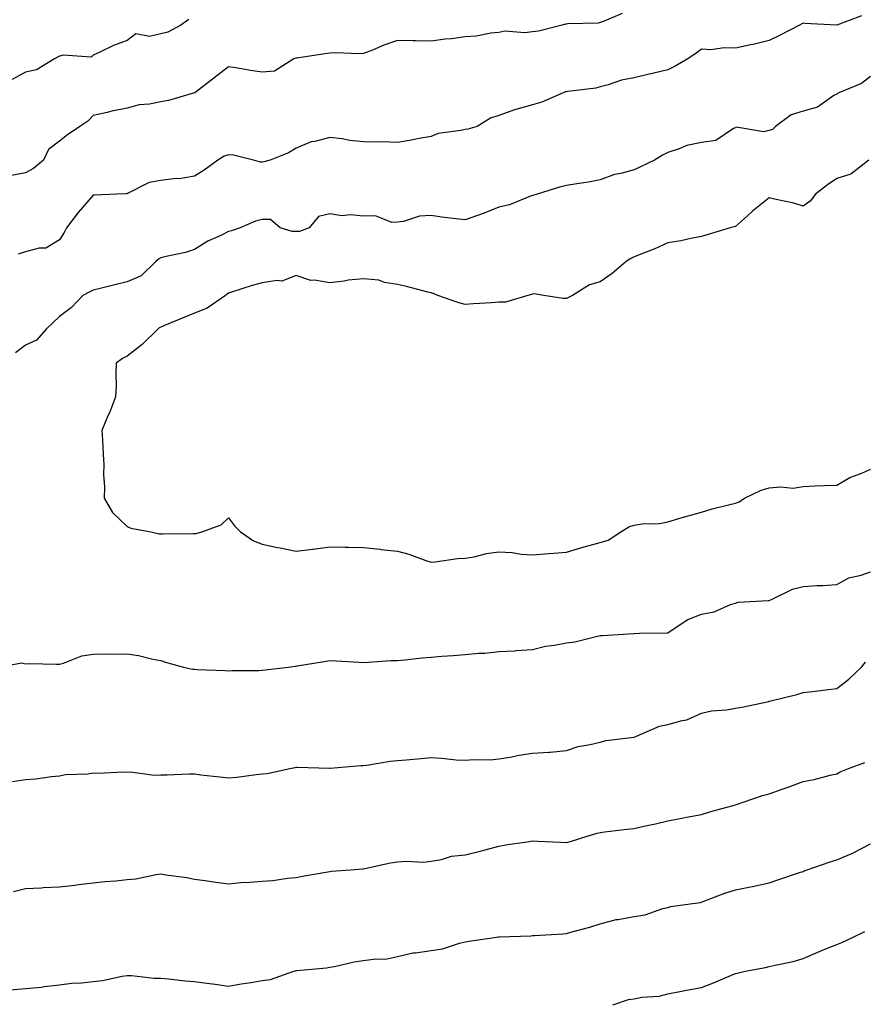
# Model space of a CAD drawing. Units: inches. Extents: x 1037123 to 1039763, y 7319018 to 7321658.
# Drawn here: x 1037776 to 1038026, y 7319292 to 7319584 of the extents above; entities that cross this region are included whole.
import ezdxf

# ---------------------------------------------------------------- set-up
doc = ezdxf.new("R2010")
doc.units = ezdxf.units.IN
doc.header["$MEASUREMENT"] = 0
doc.layers.add('Contour_10377319', color=7, linetype='Continuous', true_color=0xaceb88)

msp = doc.modelspace()

# ---------------------------------------------------------------- linework, layer by layer
at = {"layer": 'Contour_10377319'}
for points in [[(1037954.57, 7319585.39, 3201), (1037949.18, 7319583.05, 3201), (1037948.05, 7319582.7, 3201), (1037947.42, 7319582.55, 3201), (1037938.42, 7319582.28, 3201), (1037938.05, 7319582.22, 3201), (1037937.78, 7319582.19, 3201), (1037936.78, 7319581.92, 3201), (1037929.83, 7319580.15, 3201), (1037928.05, 7319579.94, 3201), (1037925.78, 7319579.66, 3201), (1037919.87, 7319580.09, 3201), (1037918.05, 7319579.73, 3201), (1037915.65, 7319579.52, 3201), (1037911.33, 7319578.65, 3201), (1037908.05, 7319578.43, 3201), (1037904.03, 7319577.91, 3201), (1037902.19, 7319577.77, 3201), (1037898.05, 7319577.17, 3201), (1037893.42, 7319577.29, 3201), (1037892.72, 7319577.25, 3201), (1037888.05, 7319577.35, 3201), (1037884.03, 7319575.95, 3201), (1037880.67, 7319574.55, 3201), (1037878.05, 7319573.53, 3201), (1037876.59, 7319573.39, 3201), (1037869.91, 7319573.77, 3201), (1037868.05, 7319573.63, 3201), (1037866.59, 7319573.38, 3201), (1037858.32, 7319572.18, 3201), (1037858.05, 7319572.14, 3201), (1037857.85, 7319572.12, 3201), (1037857.44, 7319571.92, 3201), (1037851.66, 7319568.31, 3201), (1037848.05, 7319567.98, 3201), (1037844.59, 7319568.47, 3201), (1037840.84, 7319569.14, 3201), (1037838.05, 7319569.56, 3201), (1037833.71, 7319566.26, 3201), (1037828.07, 7319561.92, 3201), (1037828.07, 7319561.91, 3201), (1037828.05, 7319561.9, 3201), (1037828.01, 7319561.89, 3201), (1037820.34, 7319559.63, 3201), (1037818.05, 7319559.24, 3201), (1037814.71, 7319558.57, 3201), (1037811.68, 7319558.29, 3201), (1037808.05, 7319557.34, 3201), (1037803.52, 7319556.46, 3201), (1037802.21, 7319556.09, 3201), (1037798.05, 7319555.14, 3201), (1037796.49, 7319553.49, 3201), (1037794.07, 7319551.92, 3201), (1037790.49, 7319549.47, 3201), (1037788.05, 7319547.57, 3201), (1037784.85, 7319545.11, 3201), (1037783.3, 7319541.92, 3201), (1037780.43, 7319539.53, 3201), (1037778.05, 7319538.21, 3201), (1037773.42, 7319537.29, 3201)], [(1037826.35, 7319583.63, 3200), (1037823.97, 7319581.92, 3200), (1037820.14, 7319579.82, 3200), (1037818.05, 7319579.31, 3200), (1037814.67, 7319578.54, 3200), (1037810.65, 7319579.31, 3200), (1037808.05, 7319577.33, 3200), (1037804.1, 7319575.87, 3200), (1037800, 7319573.88, 3200), (1037798.05, 7319573.02, 3200), (1037797.48, 7319572.49, 3200), (1037789.16, 7319573.04, 3200), (1037788.05, 7319572.71, 3200), (1037787.5, 7319572.46, 3200), (1037786.62, 7319571.92, 3200), (1037781.25, 7319568.71, 3200), (1037778.05, 7319568.01, 3200), (1037774.09, 7319565.88, 3200)], [(1038025.32, 7319584.66, 3202), (1038018.05, 7319581.92, 3202), (1038008.56, 7319582.42, 3202), (1038008.05, 7319582.55, 3202), (1038007.66, 7319582.31, 3202), (1038007.03, 7319581.92, 3202), (1038001.1, 7319578.87, 3202), (1037998.05, 7319577.4, 3202), (1037993.69, 7319576.27, 3202), (1037992.15, 7319576.03, 3202), (1037988.05, 7319575.12, 3202), (1037984.73, 7319575.25, 3202), (1037980.76, 7319574.63, 3202), (1037978.05, 7319574.8, 3202), (1037976.39, 7319573.58, 3202), (1037973.93, 7319571.92, 3202), (1037970.24, 7319569.73, 3202), (1037968.05, 7319568.71, 3202), (1037963.87, 7319567.73, 3202), (1037962.54, 7319567.43, 3202), (1037958.05, 7319566.37, 3202), (1037954.36, 7319565.61, 3202), (1037950.37, 7319564.24, 3202), (1037948.05, 7319563.64, 3202), (1037946.72, 7319563.25, 3202), (1037938.44, 7319562.31, 3202), (1037938.05, 7319562.22, 3202), (1037937.8, 7319562.18, 3202), (1037937.09, 7319561.92, 3202), (1037930.8, 7319559.16, 3202), (1037928.05, 7319558.3, 3202), (1037923.09, 7319556.95, 3202), (1037923.03, 7319556.94, 3202), (1037918.05, 7319555.2, 3202), (1037915.57, 7319554.4, 3202), (1037911.6, 7319551.92, 3202), (1037908.85, 7319551.12, 3202), (1037908.05, 7319551.07, 3202), (1037906.86, 7319550.74, 3202), (1037900.1, 7319549.86, 3202), (1037898.05, 7319548.97, 3202), (1037894.48, 7319548.35, 3202), (1037892.09, 7319547.87, 3202), (1037888.05, 7319547.22, 3202), (1037883.54, 7319547.4, 3202), (1037882.68, 7319547.29, 3202), (1037878.05, 7319547.42, 3202), (1037873.93, 7319547.8, 3202), (1037871.72, 7319548.25, 3202), (1037868.05, 7319548.67, 3202), (1037863.62, 7319547.49, 3202), (1037862.58, 7319547.39, 3202), (1037858.05, 7319545.47, 3202), (1037855.82, 7319544.16, 3202), (1037850.37, 7319541.92, 3202), (1037848.5, 7319541.48, 3202), (1037848.05, 7319541.35, 3202), (1037847.52, 7319541.38, 3202), (1037845.43, 7319541.92, 3202), (1037839.57, 7319543.44, 3202), (1037838.05, 7319543.51, 3202), (1037836.82, 7319543.16, 3202), (1037834.96, 7319541.92, 3202), (1037830.92, 7319539.04, 3202), (1037828.05, 7319537.27, 3202), (1037823.48, 7319536.48, 3202), (1037822.62, 7319536.5, 3202), (1037818.05, 7319535.93, 3202), (1037814.59, 7319535.37, 3202), (1037808.23, 7319532.1, 3202), (1037808.05, 7319532.05, 3202), (1037807.93, 7319532.03, 3202), (1037805.02, 7319531.92, 3202), (1037798.4, 7319531.57, 3202), (1037798.05, 7319531.57, 3202), (1037793.56, 7319526.42, 3202), (1037790.12, 7319521.92, 3202), (1037789.42, 7319520.56, 3202), (1037788.05, 7319518.35, 3202), (1037784.05, 7319515.93, 3202), (1037782.05, 7319515.91, 3202), (1037778.05, 7319514.81, 3202), (1037775.88, 7319514.09, 3202)], [(1038028.05, 7319566.69, 3203), (1038025.32, 7319564.66, 3203), (1038018.6, 7319561.92, 3203), (1038018.23, 7319561.73, 3203), (1038018.05, 7319561.53, 3203), (1038017.19, 7319561.07, 3203), (1038012.33, 7319557.64, 3203), (1038008.05, 7319556.5, 3203), (1038004.59, 7319555.38, 3203), (1037999.89, 7319551.92, 3203), (1037998.97, 7319551, 3203), (1037998.05, 7319550.72, 3203), (1037996.49, 7319550.36, 3203), (1037988.26, 7319551.71, 3203), (1037988.05, 7319551.54, 3203), (1037987.44, 7319551.32, 3203), (1037982.23, 7319547.73, 3203), (1037978.05, 7319547.21, 3203), (1037973.71, 7319546.26, 3203), (1037971.41, 7319545.28, 3203), (1037968.05, 7319544.24, 3203), (1037966.51, 7319543.46, 3203), (1037964.12, 7319541.92, 3203), (1037959.94, 7319540.03, 3203), (1037958.05, 7319539.06, 3203), (1037954.1, 7319537.98, 3203), (1037952.29, 7319537.69, 3203), (1037948.05, 7319536.09, 3203), (1037944.55, 7319535.41, 3203), (1037941.12, 7319534.99, 3203), (1037938.05, 7319534.46, 3203), (1037936.04, 7319533.94, 3203), (1037929.36, 7319531.92, 3203), (1037928.38, 7319531.59, 3203), (1037928.05, 7319531.5, 3203), (1037927.42, 7319531.3, 3203), (1037921.19, 7319528.78, 3203), (1037918.05, 7319528.01, 3203), (1037913.69, 7319526.28, 3203), (1037911.76, 7319525.63, 3203), (1037908.05, 7319524.27, 3203), (1037905.34, 7319524.63, 3203), (1037901.23, 7319525.1, 3203), (1037898.05, 7319525.54, 3203), (1037894.55, 7319525.42, 3203), (1037889.89, 7319523.76, 3203), (1037888.05, 7319523.64, 3203), (1037886.43, 7319523.55, 3203), (1037881.59, 7319525.46, 3203), (1037878.05, 7319525.38, 3203), (1037874.2, 7319525.78, 3203), (1037871.64, 7319525.5, 3203), (1037868.05, 7319526.09, 3203), (1037864.67, 7319525.29, 3203), (1037861.98, 7319521.92, 3203), (1037859.09, 7319520.88, 3203), (1037858.05, 7319520.84, 3203), (1037856.96, 7319520.82, 3203), (1037853.36, 7319521.92, 3203), (1037850.51, 7319524.39, 3203), (1037848.05, 7319524.41, 3203), (1037846.08, 7319523.9, 3203), (1037841.57, 7319521.92, 3203), (1037838.95, 7319521.02, 3203), (1037838.05, 7319520.8, 3203), (1037835.82, 7319519.68, 3203), (1037832, 7319517.98, 3203), (1037828.05, 7319515.53, 3203), (1037825.34, 7319514.64, 3203), (1037819.61, 7319513.48, 3203), (1037818.05, 7319513.05, 3203), (1037817.33, 7319512.65, 3203), (1037816.57, 7319511.92, 3203), (1037812.23, 7319507.73, 3203), (1037808.05, 7319505.9, 3203), (1037804.81, 7319505.16, 3203), (1037800.14, 7319504.01, 3203), (1037798.05, 7319503.52, 3203), (1037797.01, 7319502.96, 3203), (1037794.96, 7319501.92, 3203), (1037791.59, 7319498.38, 3203), (1037788.05, 7319495.72, 3203), (1037786.14, 7319493.84, 3203), (1037784.18, 7319491.92, 3203), (1037781.29, 7319488.67, 3203), (1037778.05, 7319487.19, 3203), (1037775.08, 7319484.89, 3203)], [(1038027.5, 7319541.92, 3204), (1038022.15, 7319537.81, 3204), (1038018.05, 7319536.55, 3204), (1038015.3, 7319534.67, 3204), (1038011.74, 7319531.92, 3204), (1038010.18, 7319529.79, 3204), (1038008.05, 7319528.3, 3204), (1038005.37, 7319529.24, 3204), (1037999.57, 7319530.39, 3204), (1037998.05, 7319530.81, 3204), (1037993.13, 7319526.84, 3204), (1037991.59, 7319525.45, 3204), (1037988.05, 7319522.31, 3204), (1037987.72, 7319522.25, 3204), (1037986.47, 7319521.92, 3204), (1037980, 7319519.98, 3204), (1037978.05, 7319519.32, 3204), (1037974.89, 7319518.77, 3204), (1037971.92, 7319518.06, 3204), (1037968.05, 7319517.49, 3204), (1037964.24, 7319515.73, 3204), (1037960.41, 7319514.28, 3204), (1037958.05, 7319513.31, 3204), (1037957.07, 7319512.89, 3204), (1037955.76, 7319511.92, 3204), (1037951.6, 7319508.37, 3204), (1037948.05, 7319505.95, 3204), (1037944.91, 7319505.06, 3204), (1037939.83, 7319501.92, 3204), (1037938.69, 7319501.28, 3204), (1037938.05, 7319501.02, 3204), (1037937.13, 7319501, 3204), (1037931.35, 7319501.92, 3204), (1037928.52, 7319502.38, 3204), (1037928.05, 7319502.34, 3204), (1037927.74, 7319502.24, 3204), (1037926.62, 7319501.92, 3204), (1037920.04, 7319499.94, 3204), (1037918.05, 7319499.96, 3204), (1037915.92, 7319499.78, 3204), (1037910.51, 7319499.47, 3204), (1037908.05, 7319499.25, 3204), (1037905.92, 7319499.79, 3204), (1037900, 7319501.92, 3204), (1037898.6, 7319502.46, 3204), (1037898.05, 7319502.66, 3204), (1037897.09, 7319502.88, 3204), (1037890.73, 7319504.61, 3204), (1037888.05, 7319505.16, 3204), (1037884.22, 7319505.75, 3204), (1037882.58, 7319506.46, 3204), (1037878.05, 7319506.81, 3204), (1037873.48, 7319506.49, 3204), (1037872.27, 7319506.13, 3204), (1037868.05, 7319505.67, 3204), (1037863.52, 7319506.45, 3204), (1037862.48, 7319506.36, 3204), (1037858.05, 7319507.78, 3204), (1037853.83, 7319506.14, 3204), (1037852.48, 7319506.35, 3204), (1037848.05, 7319505.61, 3204), (1037845.08, 7319504.89, 3204), (1037838.97, 7319502.85, 3204), (1037838.05, 7319502.59, 3204), (1037837.66, 7319502.3, 3204), (1037837.21, 7319501.92, 3204), (1037831.78, 7319498.19, 3204), (1037828.05, 7319496.69, 3204), (1037824.65, 7319495.31, 3204), (1037819.14, 7319493.02, 3204), (1037818.05, 7319492.57, 3204), (1037817.6, 7319492.37, 3204), (1037817.13, 7319491.92, 3204), (1037812.56, 7319487.4, 3204), (1037808.05, 7319483.95, 3204), (1037806.7, 7319483.27, 3204), (1037804.89, 7319481.92, 3204), (1037804.77, 7319478.64, 3204), (1037804.81, 7319475.17, 3204), (1037804.67, 7319471.92, 3204), (1037802.82, 7319467.15, 3204), (1037802.42, 7319466.3, 3204), (1037800.57, 7319461.92, 3204), (1037800.78, 7319459.19, 3204), (1037801, 7319454.86, 3204), (1037801.23, 7319451.92, 3204), (1037801.08, 7319448.89, 3204), (1037801.43, 7319445.29, 3204), (1037801.29, 7319441.92, 3204), (1037803.77, 7319437.65, 3204), (1037808.05, 7319433.49, 3204), (1037809.14, 7319433.01, 3204), (1037815.06, 7319431.92, 3204), (1037817.54, 7319431.41, 3204), (1037818.05, 7319431.39, 3204), (1037818.6, 7319431.38, 3204), (1037827.6, 7319431.47, 3204), (1037828.05, 7319431.45, 3204), (1037828.52, 7319431.45, 3204), (1037830.18, 7319431.92, 3204), (1037835.92, 7319434.05, 3204), (1037838.05, 7319436.09, 3204), (1037839.89, 7319433.76, 3204), (1037841.62, 7319431.92, 3204), (1037845.43, 7319429.31, 3204), (1037848.05, 7319428.3, 3204), (1037852.62, 7319427.35, 3204), (1037853.34, 7319427.22, 3204), (1037858.05, 7319426.19, 3204), (1037862.97, 7319426.85, 3204), (1037863.11, 7319426.87, 3204), (1037868.05, 7319427.48, 3204), (1037872.56, 7319427.41, 3204), (1037873.56, 7319427.42, 3204), (1037878.05, 7319427.34, 3204), (1037882.91, 7319426.79, 3204), (1037883.19, 7319426.77, 3204), (1037888.05, 7319426.28, 3204), (1037891.45, 7319425.32, 3204), (1037896.47, 7319423.51, 3204), (1037898.05, 7319423, 3204), (1037899.18, 7319423.05, 3204), (1037905.86, 7319424.11, 3204), (1037908.05, 7319424.18, 3204), (1037910.73, 7319424.6, 3204), (1037914.44, 7319425.54, 3204), (1037918.05, 7319425.99, 3204), (1037921.96, 7319425.82, 3204), (1037924.63, 7319425.34, 3204), (1037928.05, 7319425.15, 3204), (1037931.53, 7319425.4, 3204), (1037934.32, 7319425.65, 3204), (1037938.05, 7319425.9, 3204), (1037942.62, 7319427.34, 3204), (1037943.71, 7319427.58, 3204), (1037948.05, 7319428.76, 3204), (1037950.43, 7319429.53, 3204), (1037954.1, 7319431.92, 3204), (1037956.55, 7319433.41, 3204), (1037958.05, 7319433.97, 3204), (1037960.45, 7319434.33, 3204), (1037965.57, 7319434.4, 3204), (1037968.05, 7319434.92, 3204), (1037972.31, 7319436.18, 3204), (1037973.42, 7319436.54, 3204), (1037978.05, 7319437.82, 3204), (1037981.17, 7319438.8, 3204), (1037986.02, 7319439.9, 3204), (1037988.05, 7319440.46, 3204), (1037989.16, 7319440.81, 3204), (1037990.76, 7319441.92, 3204), (1037995.65, 7319444.32, 3204), (1037998.05, 7319444.94, 3204), (1038001.43, 7319445.3, 3204), (1038005.14, 7319444.84, 3204), (1038008.05, 7319445.37, 3204), (1038011.66, 7319445.53, 3204), (1038014.36, 7319445.62, 3204), (1038018.05, 7319445.77, 3204), (1038021.94, 7319448.04, 3204), (1038025.45, 7319449.32, 3204), (1038028.05, 7319450.47, 3204)], [(1037770.16, 7319391.92, 3203), (1037776.82, 7319393.16, 3203), (1037778.05, 7319392.92, 3203), (1037779.1, 7319392.98, 3203), (1037787.19, 7319392.77, 3203), (1037788.05, 7319392.83, 3203), (1037789.22, 7319393.09, 3203), (1037794.67, 7319395.29, 3203), (1037798.05, 7319395.77, 3203), (1037802, 7319395.87, 3203), (1037804.24, 7319395.73, 3203), (1037808.05, 7319395.85, 3203), (1037811.47, 7319395.34, 3203), (1037815.67, 7319394.3, 3203), (1037818.05, 7319393.88, 3203), (1037819.48, 7319393.35, 3203), (1037824.77, 7319391.92, 3203), (1037827.46, 7319391.34, 3203), (1037828.05, 7319391.26, 3203), (1037828.77, 7319391.2, 3203), (1037837.07, 7319390.95, 3203), (1037838.05, 7319390.86, 3203), (1037839.03, 7319390.95, 3203), (1037847.05, 7319390.92, 3203), (1037848.05, 7319391, 3203), (1037848.91, 7319391.07, 3203), (1037855.86, 7319391.92, 3203), (1037857.78, 7319392.2, 3203), (1037858.05, 7319392.24, 3203), (1037858.42, 7319392.3, 3203), (1037866.37, 7319393.6, 3203), (1037868.05, 7319393.86, 3203), (1037869.92, 7319393.79, 3203), (1037876.6, 7319393.37, 3203), (1037878.05, 7319393.32, 3203), (1037879.5, 7319393.36, 3203), (1037886.14, 7319393.83, 3203), (1037888.05, 7319393.89, 3203), (1037890.2, 7319394.07, 3203), (1037895.34, 7319394.63, 3203), (1037898.05, 7319394.85, 3203), (1037901.23, 7319395.11, 3203), (1037904.59, 7319395.38, 3203), (1037908.05, 7319395.66, 3203), (1037912.17, 7319396.03, 3203), (1037913.93, 7319396.04, 3203), (1037918.05, 7319396.5, 3203), (1037922.91, 7319396.78, 3203), (1037923.17, 7319396.8, 3203), (1037928.05, 7319397.09, 3203), (1037931.88, 7319398.09, 3203), (1037934.5, 7319398.37, 3203), (1037938.05, 7319399.09, 3203), (1037940.57, 7319399.4, 3203), (1037947.25, 7319401.12, 3203), (1037948.05, 7319401.24, 3203), (1037948.71, 7319401.26, 3203), (1037958.01, 7319401.88, 3203), (1037958.05, 7319401.88, 3203), (1037958.09, 7319401.89, 3203), (1037959.71, 7319401.92, 3203), (1037967.89, 7319402.08, 3203), (1037968.05, 7319402.1, 3203), (1037968.48, 7319402.34, 3203), (1037973.99, 7319405.98, 3203), (1037978.05, 7319407.57, 3203), (1037981.74, 7319408.24, 3203), (1037986.57, 7319410.44, 3203), (1037988.05, 7319410.86, 3203), (1037988.85, 7319411.11, 3203), (1037997.74, 7319411.61, 3203), (1037998.05, 7319411.68, 3203), (1037998.25, 7319411.72, 3203), (1037998.69, 7319411.92, 3203), (1038004.96, 7319415.01, 3203), (1038008.05, 7319415.78, 3203), (1038012.17, 7319416.05, 3203), (1038013.93, 7319416.04, 3203), (1038018.05, 7319416.36, 3203), (1038021.62, 7319418.34, 3203), (1038025.28, 7319419.15, 3203), (1038028.05, 7319420.15, 3203)], [(1037774.16, 7319358.03, 3202), (1037778.05, 7319358.69, 3202), (1037781.08, 7319358.89, 3202), (1037785.67, 7319359.53, 3202), (1037788.05, 7319359.71, 3202), (1037789.85, 7319360.12, 3202), (1037796.45, 7319360.31, 3202), (1037798.05, 7319360.58, 3202), (1037799.44, 7319360.52, 3202), (1037807.01, 7319360.89, 3202), (1037808.05, 7319360.85, 3202), (1037809.07, 7319360.9, 3202), (1037816.08, 7319359.96, 3202), (1037818.05, 7319360.03, 3202), (1037819.96, 7319360.02, 3202), (1037826.45, 7319360.32, 3202), (1037828.05, 7319360.3, 3202), (1037829.89, 7319360.08, 3202), (1037835.55, 7319359.42, 3202), (1037838.05, 7319359.12, 3202), (1037840.59, 7319359.37, 3202), (1037846.29, 7319360.16, 3202), (1037848.05, 7319360.35, 3202), (1037849.5, 7319360.47, 3202), (1037856.25, 7319361.92, 3202), (1037857.76, 7319362.22, 3202), (1037858.05, 7319362.27, 3202), (1037858.4, 7319362.28, 3202), (1037867.93, 7319362.03, 3202), (1037868.05, 7319362.04, 3202), (1037868.17, 7319362.04, 3202), (1037877.21, 7319362.76, 3202), (1037878.05, 7319362.75, 3202), (1037878.97, 7319362.85, 3202), (1037885.9, 7319364.06, 3202), (1037888.05, 7319364.26, 3202), (1037890.63, 7319364.5, 3202), (1037895.06, 7319364.91, 3202), (1037898.05, 7319365.2, 3202), (1037901.1, 7319364.97, 3202), (1037905.45, 7319364.52, 3202), (1037908.05, 7319364.33, 3202), (1037910.67, 7319364.53, 3202), (1037915.45, 7319364.52, 3202), (1037918.05, 7319364.76, 3202), (1037921.43, 7319365.29, 3202), (1037924.07, 7319365.9, 3202), (1037928.05, 7319366.44, 3202), (1037932.89, 7319366.76, 3202), (1037933.25, 7319366.72, 3202), (1037938.05, 7319367.22, 3202), (1037941.57, 7319368.4, 3202), (1037945.12, 7319368.99, 3202), (1037948.05, 7319369.75, 3202), (1037949.81, 7319370.16, 3202), (1037957.19, 7319371.07, 3202), (1037958.05, 7319371.23, 3202), (1037958.6, 7319371.37, 3202), (1037959.65, 7319371.92, 3202), (1037965.57, 7319374.4, 3202), (1037968.05, 7319374.93, 3202), (1037972.27, 7319376.14, 3202), (1037973.64, 7319376.34, 3202), (1037978.05, 7319378.25, 3202), (1037981, 7319378.98, 3202), (1037985.43, 7319379.3, 3202), (1037988.05, 7319379.79, 3202), (1037989.91, 7319380.06, 3202), (1037997.91, 7319381.78, 3202), (1037998.05, 7319381.8, 3202), (1037998.15, 7319381.83, 3202), (1037998.52, 7319381.92, 3202), (1038006.17, 7319383.8, 3202), (1038008.05, 7319384.42, 3202), (1038010.86, 7319384.74, 3202), (1038014.75, 7319385.23, 3202), (1038018.05, 7319385.58, 3202), (1038021.62, 7319388.35, 3202), (1038025.35, 7319391.92, 3202), (1038026.55, 7319393.42, 3202)], [(1037774.46, 7319325.51, 3201), (1037778.05, 7319326.4, 3201), (1037782.74, 7319326.62, 3201), (1037783.28, 7319326.68, 3201), (1037788.05, 7319326.87, 3201), (1037792.6, 7319327.36, 3201), (1037793.66, 7319327.53, 3201), (1037798.05, 7319328.05, 3201), (1037801.51, 7319328.46, 3201), (1037804.79, 7319328.65, 3201), (1037808.05, 7319329.01, 3201), (1037810.67, 7319329.29, 3201), (1037816.64, 7319330.5, 3201), (1037818.05, 7319330.69, 3201), (1037819.53, 7319330.44, 3201), (1037825.75, 7319329.61, 3201), (1037828.05, 7319329.19, 3201), (1037831.19, 7319328.78, 3201), (1037834.36, 7319328.22, 3201), (1037838.05, 7319327.79, 3201), (1037841.84, 7319328.14, 3201), (1037844.42, 7319328.28, 3201), (1037848.05, 7319328.59, 3201), (1037851.16, 7319328.8, 3201), (1037855.55, 7319329.42, 3201), (1037858.05, 7319329.62, 3201), (1037859.92, 7319330.04, 3201), (1037867.48, 7319331.35, 3201), (1037868.05, 7319331.47, 3201), (1037868.48, 7319331.5, 3201), (1037874.28, 7319331.92, 3201), (1037877.8, 7319332.18, 3201), (1037878.05, 7319332.2, 3201), (1037878.4, 7319332.27, 3201), (1037886.02, 7319333.96, 3201), (1037888.05, 7319334.31, 3201), (1037890.65, 7319334.52, 3201), (1037895.75, 7319334.22, 3201), (1037898.05, 7319334.47, 3201), (1037901.08, 7319334.94, 3201), (1037904.05, 7319335.92, 3201), (1037908.05, 7319336.32, 3201), (1037912.54, 7319337.42, 3201), (1037913.99, 7319337.86, 3201), (1037918.05, 7319338.96, 3201), (1037920.59, 7319339.39, 3201), (1037926.39, 7319340.25, 3201), (1037928.05, 7319340.53, 3201), (1037929.53, 7319340.45, 3201), (1037936.25, 7319340.13, 3201), (1037938.05, 7319340.04, 3201), (1037939.53, 7319340.43, 3201), (1037944.2, 7319341.92, 3201), (1037947.15, 7319342.81, 3201), (1037948.05, 7319343.01, 3201), (1037949.28, 7319343.15, 3201), (1037956.02, 7319343.94, 3201), (1037958.05, 7319344.17, 3201), (1037960.98, 7319344.85, 3201), (1037964.44, 7319345.53, 3201), (1037968.05, 7319346.44, 3201), (1037972.64, 7319347.33, 3201), (1037973.62, 7319347.49, 3201), (1037978.05, 7319348.31, 3201), (1037980.82, 7319349.16, 3201), (1037987, 7319350.87, 3201), (1037988.05, 7319351.18, 3201), (1037988.64, 7319351.33, 3201), (1037990.37, 7319351.92, 3201), (1037996.04, 7319353.93, 3201), (1037998.05, 7319354.4, 3201), (1038001.92, 7319355.78, 3201), (1038003.64, 7319356.34, 3201), (1038008.05, 7319358.09, 3201), (1038011.35, 7319358.62, 3201), (1038016.04, 7319359.92, 3201), (1038018.05, 7319360.3, 3201), (1038019.03, 7319360.94, 3201), (1038021.49, 7319361.92, 3201), (1038026.29, 7319363.68, 3201)], [(1037773.54, 7319296.42, 3200), (1037778.05, 7319296.77, 3200), (1037782.74, 7319297.24, 3200), (1037783.5, 7319297.36, 3200), (1037788.05, 7319297.88, 3200), (1037791.64, 7319298.33, 3200), (1037794.59, 7319298.46, 3200), (1037798.05, 7319298.85, 3200), (1037800.78, 7319299.19, 3200), (1037806.57, 7319300.43, 3200), (1037808.05, 7319300.65, 3200), (1037809.38, 7319300.6, 3200), (1037816.04, 7319299.9, 3200), (1037818.05, 7319299.83, 3200), (1037820.35, 7319299.63, 3200), (1037825.24, 7319299.1, 3200), (1037828.05, 7319298.86, 3200), (1037831.62, 7319298.35, 3200), (1037834.16, 7319298.04, 3200), (1037838.05, 7319297.47, 3200), (1037841.78, 7319298.18, 3200), (1037844.75, 7319298.61, 3200), (1037848.05, 7319299.21, 3200), (1037850.49, 7319299.47, 3200), (1037857.42, 7319301.92, 3200), (1037857.91, 7319302.06, 3200), (1037858.05, 7319302.08, 3200), (1037858.25, 7319302.11, 3200), (1037867.05, 7319302.92, 3200), (1037868.05, 7319303.11, 3200), (1037869.46, 7319303.32, 3200), (1037875.28, 7319304.69, 3200), (1037878.05, 7319305.04, 3200), (1037881.68, 7319305.56, 3200), (1037884.5, 7319305.48, 3200), (1037888.05, 7319306.25, 3200), (1037892.62, 7319307.34, 3200), (1037893.44, 7319307.31, 3200), (1037898.05, 7319308.01, 3200), (1037901.39, 7319308.57, 3200), (1037906.39, 7319310.26, 3200), (1037908.05, 7319310.63, 3200), (1037909.18, 7319310.78, 3200), (1037916.8, 7319311.92, 3200), (1037917.91, 7319312.05, 3200), (1037918.05, 7319312.09, 3200), (1037918.23, 7319312.09, 3200), (1037927.54, 7319312.43, 3200), (1037928.05, 7319312.44, 3200), (1037928.6, 7319312.47, 3200), (1037936.96, 7319313.01, 3200), (1037938.05, 7319313.07, 3200), (1037939.69, 7319313.57, 3200), (1037945, 7319314.97, 3200), (1037948.05, 7319315.98, 3200), (1037952.78, 7319317.2, 3200), (1037953.36, 7319317.24, 3200), (1037958.05, 7319318.12, 3200), (1037961.39, 7319318.59, 3200), (1037966.59, 7319320.46, 3200), (1037968.05, 7319320.76, 3200), (1037968.95, 7319321.03, 3200), (1037975.32, 7319321.92, 3200), (1037977.7, 7319322.27, 3200), (1037978.05, 7319322.37, 3200), (1037978.75, 7319322.62, 3200), (1037984.94, 7319325.03, 3200), (1037988.05, 7319325.97, 3200), (1037992.99, 7319326.97, 3200), (1037993.13, 7319327, 3200), (1037998.05, 7319328.06, 3200), (1038000.9, 7319329.07, 3200), (1038007.35, 7319331.22, 3200), (1038008.05, 7319331.46, 3200), (1038008.38, 7319331.59, 3200), (1038009.28, 7319331.92, 3200), (1038015.76, 7319334.2, 3200), (1038018.05, 7319334.91, 3200), (1038023.03, 7319336.94, 3200), (1038023.13, 7319337, 3200), (1038028.05, 7319339.64, 3200)], [(1037951.82, 7319291.92, 3199), (1037956.45, 7319293.52, 3199), (1037958.05, 7319293.78, 3199), (1037960.34, 7319294.21, 3199), (1037965.45, 7319294.51, 3199), (1037968.05, 7319295.21, 3199), (1037972.09, 7319295.97, 3199), (1037973.62, 7319296.35, 3199), (1037978.05, 7319297.07, 3199), (1037981.55, 7319298.43, 3199), (1037986.84, 7319300.72, 3199), (1037988.05, 7319301.22, 3199), (1037988.6, 7319301.37, 3199), (1037990.92, 7319301.92, 3199), (1037996.92, 7319303.05, 3199), (1037998.05, 7319303.26, 3199), (1037999.85, 7319303.72, 3199), (1038005.16, 7319304.81, 3199), (1038008.05, 7319305.64, 3199), (1038012.41, 7319307.56, 3199), (1038014.53, 7319308.4, 3199), (1038018.05, 7319309.85, 3199), (1038019.51, 7319310.46, 3199), (1038022.64, 7319311.92, 3199), (1038026.31, 7319313.66, 3199)]]:
    msp.add_polyline3d(points, dxfattribs=at)

doc.saveas('drawing.dxf')
